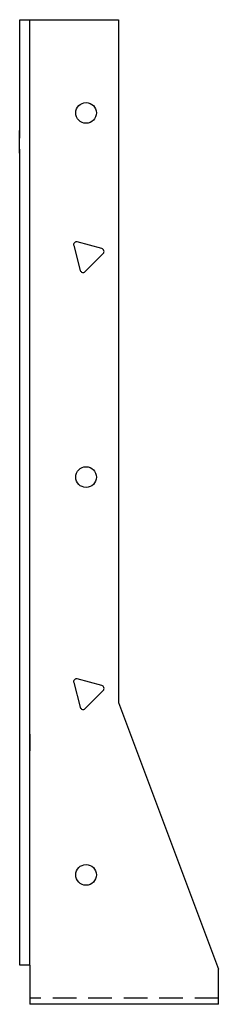
# Model space of a CAD drawing. Extents: x -0.7 to 1.4, y -0.2 to 10.2.
import ezdxf

# ---------------------------------------------------------------- set-up
doc = ezdxf.new("R2010")
doc.units = 0
doc.header["$MEASUREMENT"] = 0
doc.linetypes.add('HIDDEN', pattern=[0.375, 0.25, -0.125])
doc.layers.get('0').update_dxf_attribs({"linetype": 'CONTINUOUS'})
doc.layers.add('OBJECT', color=7, linetype='CONTINUOUS')

# ---------------------------------------------------------------- blocks, each defined once
blk = doc.blocks.new('R218')
at = {"layer": 'OBJECT'}
blk.add_lwpolyline([(0.129, 0.081), (0.059, -0.179, -0.57735), (0.007, -0.193), (-0.183, -0.002, -0.57735), (-0.169, 0.05), (0.091, 0.12, -0.57735)], format="xyb", close=True, dxfattribs=at)

msp = doc.modelspace()

# ---------------------------------------------------------------- linework, layer by layer
for p, q in [((-0.684, 8.945), (-0.684, 10.194)), ((-0.684, 10.194), (-0.578, 10.194)), ((-0.578, 0.231), (-0.578, 10.194)), ((-0.578, 10.194), (0.36, 10.194)), ((0.36, 10.194), (0.36, 2.998)), ((-0.686, 8.787), (-0.686, 9.027)), ((-0.684, 0.231), (-0.684, 8.83)), ((0.36, 2.998), (1.414, 0.187)), ((-0.578, 2.665), (-0.578, 2.488)), ((-0.578, 0.231), (-0.684, 0.231)), ((-0.578, 0.231), (-0.578, -0.182)), ((1.414, -0.182), (1.414, 0.187)), ((1.414, -0.182), (-0.578, -0.182))]:
    msp.add_line(p, q)
at = {"linetype": 'HIDDEN'}
msp.add_line((1.414, -0.119), (-0.578, -0.119), dxfattribs=at)
for centre in [(0.016, 9.212), (0.016, 5.374), (0.016, 1.182)]:
    msp.add_circle(centre, 0.109)

# ---------------------------------------------------------------- block references
at = {"xscale": -1}
for p in [(0.014, 7.732), (0.014, 3.127)]:
    msp.add_blockref('R218', p, dxfattribs=at)

doc.saveas('drawing.dxf')
